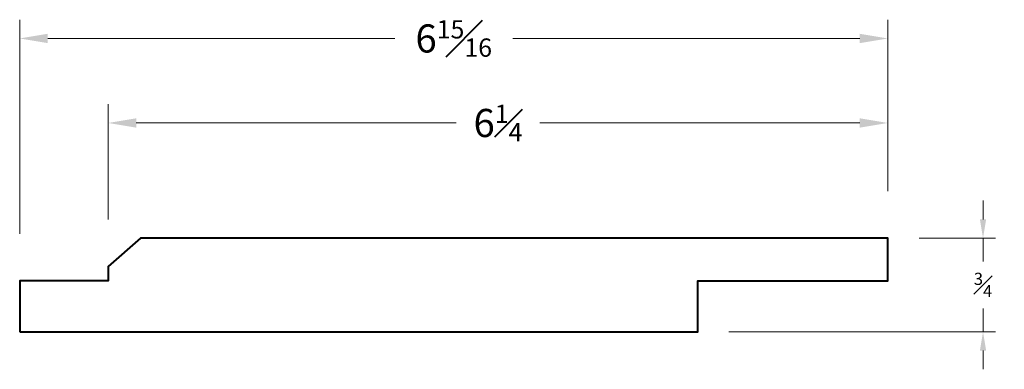
# Model space of a CAD drawing. Units: inches. Extents: x 1.9 to 27.3, y 1 to 20.6.
import ezdxf

# ---------------------------------------------------------------- set-up
doc = ezdxf.new("R2010")
doc.units = ezdxf.units.IN
doc.header["$MEASUREMENT"] = 0
doc.layers.get('0').update_dxf_attribs({"lineweight": 40})
doc.layers.add('DIMENSION', color=7, linetype='Continuous', lineweight=15)
doc.dimstyles.new('small trim', dxfattribs={"dimscale": 0, "dimtxt": 0.15, "dimasz": 0.15, "dimexe": 0.1, "dimexo": 0.25, "dimgap": 0.09, "dimtad": 0, "dimtih": 1, "dimtoh": 1, "dimdec": 4, "dimzin": 0, "dimdsep": 46, "dimlunit": 5, "dimtxsty": 'Standard', "dimcen": 0.09, "dimdle": 0.25, "dimclrd": 252, "dimclre": 252, "dimclrt": 256, "dimadec": 0, "dimazin": 0, "dimtfac": 0.65, "dimtdec": 4, "dimtmove": 2, "dimatfit": 1, "dimfxl": 1, "dimfrac": 1, "dimtolj": 1, "dimtzin": 0, "dimlwd": 9, "dimlwe": 9, "dimarcsym": 0})

# ---------------------------------------------------------------- blocks, each defined once
blk = doc.blocks.new('*D2663')
at = {"layer": 'Defpoints', "color": 0, "transparency": 16777216}
for p in [(8.8437, 2.0745), (7.3221, 1.3252), (9.6063, 1.3252)]:
    blk.add_point(p, dxfattribs=at)
at = {"layer": 'DIMENSION', "color": 252, "lineweight": 9, "transparency": 16777216}
for p, q in [((9.6063, 2.2245), (9.6063, 2.3745)), ((9.0937, 2.0745), (9.7063, 2.0745)), ((9.6063, 2.0745), (9.6063, 1.8874)), ((9.6063, 1.3252), (9.6063, 1.5124)), ((7.5721, 1.3252), (9.7063, 1.3252)), ((9.6063, 1.1752), (9.6063, 1.0252))]:
    blk.add_line(p, q, dxfattribs=at)
at = {"layer": 'DIMENSION', "color": 252, "transparency": 16777216}
for points in [[(9.5813, 2.2245), (9.6313, 2.2245), (9.6063, 2.0745)], [(9.5813, 1.1752), (9.6313, 1.1752), (9.6063, 1.3252)]]:
    blk.add_solid(points, dxfattribs=at)
at = {"layer": 'DIMENSION', "transparency": 16777216, "insert": (9.6063, 1.6999), "char_height": 0.15, "attachment_point": 5}
blk.add_mtext('\\A1;{\\H0.65x;\\S3#4;}', dxfattribs=at)
blk = doc.blocks.new('*D2666')
at = {"color": 252, "lineweight": 9, "transparency": 16777216}
for p, q in [((2.6007, 2.2233), (2.6007, 3.1453)), ((8.8437, 2.4495), (8.8437, 3.1453)), ((2.8257, 2.9953), (5.3861, 2.9953)), ((8.6187, 2.9953), (6.0584, 2.9953))]:
    blk.add_line(p, q, dxfattribs=at)
at = {"color": 252, "transparency": 16777216}
for points in [[(2.8257, 3.0328), (2.8257, 2.9578), (2.6007, 2.9953)], [(8.6187, 3.0328), (8.6187, 2.9578), (8.8437, 2.9953)]]:
    blk.add_solid(points, dxfattribs=at)
at = {"layer": 'Defpoints', "color": 0, "transparency": 16777216}
for p in [(2.6007, 2.9953), (8.8437, 2.0745), (2.6007, 1.8483)]:
    blk.add_point(p, dxfattribs=at)
at = {"transparency": 16777216, "insert": (5.7222, 2.9953), "char_height": 0.225, "attachment_point": 5}
blk.add_mtext('\\A1;6{\\H0.65x;\\S1#4;}', dxfattribs=at)
blk = doc.blocks.new('*D2667')
at = {"color": 252, "lineweight": 9, "transparency": 16777216}
for p, q in [((1.8924, 2.1075), (1.8924, 3.8213)), ((8.8437, 2.4495), (8.8437, 3.8213)), ((2.1174, 3.6713), (4.8961, 3.6713)), ((8.6187, 3.6713), (5.84, 3.6713))]:
    blk.add_line(p, q, dxfattribs=at)
at = {"color": 252, "transparency": 16777216}
for points in [[(2.1174, 3.7088), (2.1174, 3.6338), (1.8924, 3.6713)], [(8.6187, 3.7088), (8.6187, 3.6338), (8.8437, 3.6713)]]:
    blk.add_solid(points, dxfattribs=at)
at = {"layer": 'Defpoints', "color": 0, "transparency": 16777216}
for p in [(1.8924, 3.6713), (8.8437, 2.0745), (1.8924, 1.7325)]:
    blk.add_point(p, dxfattribs=at)
at = {"transparency": 16777216, "insert": (5.368, 3.6713), "char_height": 0.225, "attachment_point": 5}
blk.add_mtext('\\A1;6{\\H0.65x;\\S15#16;}', dxfattribs=at)

msp = doc.modelspace()

# ---------------------------------------------------------------- linework, layer by layer
msp.add_lwpolyline([(1.89237, 1.32524), (7.32213, 1.32524), (7.32213, 1.7325), (8.84372, 1.7325), (8.84372, 2.07446), (2.8602, 2.07446), (2.60073, 1.84826), (2.60073, 1.7325), (1.89237, 1.7325)], close=True)

# ---------------------------------------------------------------- dimensions: what is measured, and where the dimension line sits
for base, p1, p2, picture, middle in [((1.89237, 3.671288), (8.843717, 2.074462), (1.89237, 1.732504), '*D2667', (5.368043, 3.671288)), ((2.60073, 2.99529), (8.84372, 2.07446), (2.60073, 1.84826), '*D2666', (5.72222, 2.99529))]:
    dim = msp.add_linear_dim(base=base, p1=p1, p2=p2, angle=180, dimstyle='small trim', override={"dimscale": 1.5, "dimpost": '\\X'})
    dim.commit()
    dim.dimension.update_dxf_attribs({"geometry": picture, "text_midpoint": middle})
at = {"layer": 'DIMENSION'}
dim = msp.add_linear_dim(base=(9.60629, 1.32524), p1=(8.84372, 2.07446), p2=(7.32213, 1.32524), angle=90, dimstyle='small trim', override={"dimscale": 1, "dimpost": '\\X'}, dxfattribs=at)
dim.commit()
dim.dimension.update_dxf_attribs({"geometry": '*D2663', "text_midpoint": (9.60629, 1.69985)})

doc.saveas('drawing.dxf')
